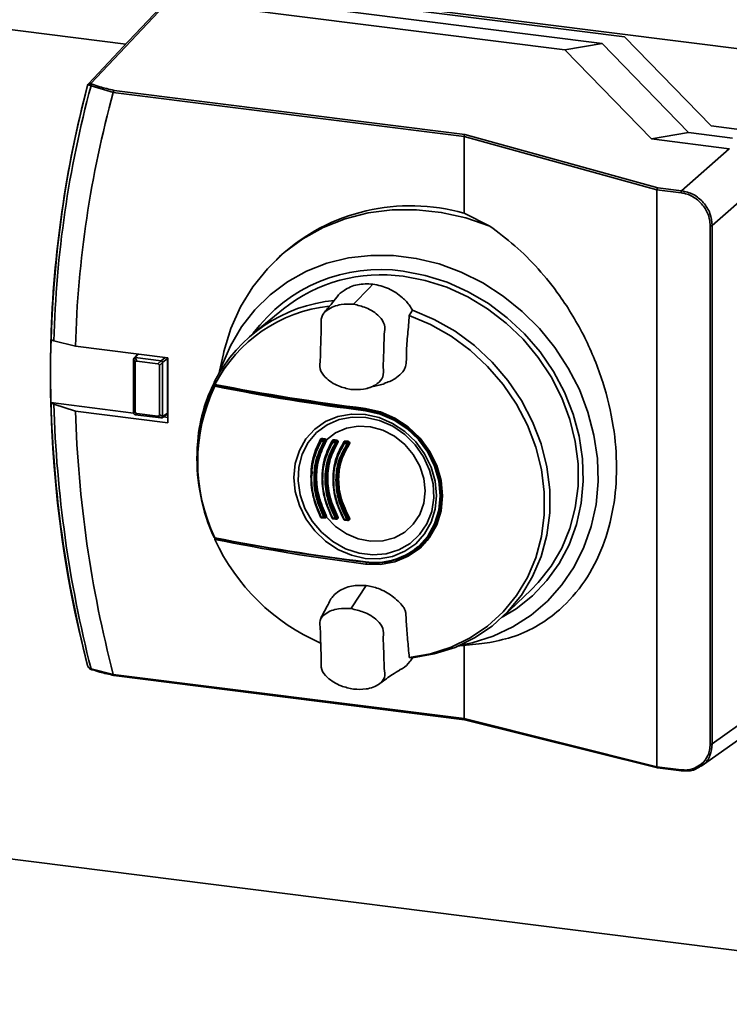
# Paper-space layout 'Blatt1' of a CAD drawing. Units: millimetres. Extents: x 0 to 5940, y 0 to 4200.
# Drawn here: x 4747 to 4819, y 1246 to 1345 of the extents above; entities that cross this region are included whole.
import ezdxf

# ---------------------------------------------------------------- set-up
doc = ezdxf.new("R2010")
doc.units = ezdxf.units.MM
doc.header["$LTSCALE"] = 10

psp = doc.layouts.new('Blatt1')

# ---------------------------------------------------------------- linework, layer by layer
at = {"color": 7, "linetype": 'Continuous', "lineweight": 35}
for p, q in [((4808.09, 1343.728), (4762.388, 1349.486)), ((4762.742, 1349.679), (4827.196, 1341.558)), ((4805.824, 1343.04), (4761.566, 1348.616)), ((4802.053, 1342.393), (4761.879, 1347.455)), ((4742.374, 1344.868), (4757.445, 1342.969)), ((4816.897, 1334.671), (4808.09, 1343.728)), ((4805.824, 1343.04), (4802.053, 1342.393)), ((4810.844, 1333.353), (4802.053, 1342.393)), ((4805.824, 1343.04), (4814.612, 1334.002)), ((4756.179, 1338.082), (4753.912, 1338.749)), ((4756.177, 1338.074), (4756.179, 1338.082)), ((4791.797, 1333.587), (4756.177, 1338.074)), ((4756.251, 1338.28), (4791.878, 1333.791)), ((4820.017, 1334.278), (4816.897, 1334.671)), ((4791.797, 1333.586), (4791.797, 1333.587)), ((4811.396, 1328.198), (4791.797, 1333.586)), ((4791.797, 1333.586), (4791.797, 1325.805)), ((4791.878, 1333.791), (4811.477, 1328.402)), ((4810.844, 1333.353), (4814.612, 1334.002)), ((4818.732, 1332.359), (4810.844, 1333.353)), ((4814.612, 1334.002), (4819.068, 1333.441)), ((4813.9, 1328.097), (4818.732, 1332.359)), ((4818.76, 1332.355), (4818.732, 1332.359)), ((4811.477, 1328.402), (4813.9, 1328.097)), ((4822.193, 1329.129), (4817.016, 1324.564)), ((4811.396, 1328.198), (4811.396, 1269.617)), ((4811.396, 1328.198), (4811.396, 1328.198)), ((4813.843, 1327.89), (4811.396, 1328.198)), ((4791.797, 1325.805), (4794.423, 1324.486)), ((4816.803, 1271.919), (4816.803, 1324.533)), ((4817.016, 1324.564), (4817.016, 1271.95)), ((4773.057, 1321.411), (4772.714, 1321.085)), ((4782.157, 1318.214), (4782.543, 1318.618)), ((4782.157, 1318.214), (4780.641, 1316.631)), ((4780.641, 1316.631), (4780.581, 1316.569)), ((4773.453, 1316.097), (4770.357, 1313.564)), ((4786.236, 1315.433), (4786.568, 1315.961)), ((4749.848, 1312.973), (4749.843, 1312.976)), ((4750.14, 1312.858), (4749.848, 1312.973)), ((4752.333, 1312.32), (4750.14, 1312.858)), ((4761.703, 1311.14), (4752.333, 1312.32)), ((4758.654, 1311.524), (4758.274, 1311.111)), ((4758.727, 1311.515), (4758.398, 1311.157)), ((4767.356, 1311.535), (4766.859, 1309.35)), ((4758.242, 1311.013), (4758.242, 1311.019)), ((4758.396, 1310.66), (4758.242, 1311.013)), ((4758.242, 1305.541), (4758.242, 1311.013)), ((4758.396, 1310.66), (4758.396, 1305.676)), ((4758.398, 1311.157), (4758.404, 1311.156)), ((4758.404, 1311.156), (4758.558, 1310.804)), ((4758.404, 1311.156), (4761.027, 1310.825)), ((4760.697, 1310.534), (4758.558, 1310.804)), ((4760.697, 1310.534), (4761.027, 1310.825)), ((4761.189, 1310.641), (4760.859, 1310.35)), ((4760.859, 1305.366), (4760.859, 1310.35)), ((4761.027, 1310.825), (4761.034, 1310.825)), ((4761.034, 1310.825), (4761.43, 1311.174)), ((4761.672, 1311.074), (4761.189, 1310.648)), ((4761.189, 1310.648), (4761.189, 1310.641)), ((4761.189, 1310.641), (4761.189, 1305.169)), ((4761.672, 1311.074), (4761.672, 1305.506)), ((4761.703, 1304.542), (4761.703, 1311.14)), ((4766.488, 1308.47), (4766.492, 1308.373)), ((4749.843, 1306.585), (4749.848, 1306.58)), ((4758.243, 1305.526), (4749.843, 1306.585)), ((4749.848, 1306.58), (4750.14, 1306.418)), ((4750.14, 1306.418), (4752.333, 1305.722)), ((4752.333, 1305.722), (4761.703, 1304.542)), ((4758.242, 1305.541), (4758.396, 1305.676)), ((4758.242, 1305.534), (4758.242, 1305.541)), ((4758.404, 1305.357), (4758.398, 1305.357)), ((4758.558, 1305.492), (4758.404, 1305.357)), ((4761.027, 1305.026), (4758.404, 1305.357)), ((4758.558, 1305.492), (4760.697, 1305.223)), ((4760.859, 1305.366), (4761.189, 1305.169)), ((4761.132, 1305.048), (4761.616, 1305.393)), ((4761.189, 1305.163), (4761.672, 1305.506)), ((4781.811, 1305.855), (4781.936, 1305.971)), ((4761.027, 1305.026), (4760.697, 1305.223)), ((4761.034, 1305.025), (4761.027, 1305.026)), ((4761.189, 1305.169), (4761.189, 1305.163)), ((4761.703, 1305.09), (4761.268, 1305.145)), ((4777.298, 1302.801), (4777.25, 1302.758)), ((4777.345, 1302.809), (4777.305, 1302.774)), ((4777.581, 1302.747), (4777.635, 1302.795)), ((4777.715, 1302.68), (4777.648, 1302.621)), ((4778.429, 1302.639), (4778.415, 1302.62)), ((4778.495, 1302.697), (4778.429, 1302.639)), ((4778.542, 1302.706), (4778.485, 1302.655)), ((4778.763, 1302.626), (4778.82, 1302.676)), ((4778.895, 1302.555), (4778.83, 1302.498)), ((4779.609, 1302.512), (4779.596, 1302.495)), ((4779.674, 1302.57), (4779.609, 1302.512)), ((4779.66, 1302.558), (4779.665, 1302.561)), ((4779.721, 1302.578), (4779.664, 1302.528)), ((4779.947, 1302.496), (4780.003, 1302.546)), ((4780.075, 1302.422), (4780.012, 1302.366)), ((4764.693, 1301.73), (4764.683, 1301.462)), ((4776.394, 1299.598), (4776.313, 1299.041)), ((4777.269, 1294.995), (4777.274, 1294.999)), ((4777.292, 1294.916), (4777.568, 1294.889)), ((4777.636, 1294.907), (4777.711, 1294.973)), ((4777.648, 1295), (4777.715, 1295.058)), ((4778.446, 1294.863), (4778.431, 1294.885)), ((4778.471, 1294.797), (4778.75, 1294.767)), ((4778.818, 1294.785), (4778.893, 1294.851)), ((4778.83, 1294.881), (4778.895, 1294.938)), ((4779.615, 1294.753), (4779.626, 1294.759)), ((4779.629, 1294.734), (4779.615, 1294.753)), ((4779.65, 1294.669), (4779.932, 1294.638)), ((4780.002, 1294.656), (4780.075, 1294.72)), ((4780.012, 1294.753), (4780.075, 1294.81)), ((4787.06, 1291.803), (4787.891, 1292.483)), ((4781.79, 1290.201), (4781.958, 1290.357)), ((4781.875, 1288.02), (4780.373, 1285.759)), ((4795.708, 1284.819), (4798.608, 1287.574)), ((4780.315, 1285.672), (4780.373, 1285.759)), ((4791.079, 1281.875), (4793.319, 1282.096)), ((4791.797, 1281.946), (4791.797, 1274.512)), ((4794.423, 1282.235), (4793.321, 1282.096)), ((4786.568, 1280.694), (4786.236, 1280.723)), ((4753.823, 1279.534), (4753.982, 1279.473)), ((4753.912, 1279.576), (4756.179, 1278.991)), ((4756.177, 1278.999), (4791.797, 1274.512)), ((4756.179, 1278.991), (4756.177, 1278.999)), ((4756.227, 1278.885), (4791.849, 1274.397)), ((4817.016, 1271.95), (4822.188, 1275.629)), ((4791.797, 1274.512), (4811.396, 1269.617)), ((4791.797, 1274.512), (4791.797, 1274.512)), ((4791.847, 1274.397), (4811.454, 1269.5)), ((4815.889, 1269.674), (4820.815, 1273.178)), ((4811.396, 1269.617), (4813.843, 1269.309)), ((4811.396, 1269.617), (4811.396, 1269.617)), ((4811.45, 1269.501), (4813.881, 1269.195)), ((4862.895, 1245.508), (4735.685, 1261.535))]:
    psp.add_line(p, q, dxfattribs=at)
at = {"color": 7, "linetype": 'Continuous', "lineweight": 35, "flags": 128}
for points in [[(4761.606, 1347.376), (4757.735, 1343.277), (4753.651, 1338.949)], [(4761.879, 1347.455), (4757.402, 1342.713), (4753.885, 1338.987)], [(4753.557, 1338.793), (4753.552, 1338.787), (4753.549, 1338.781), (4753.548, 1338.774), (4753.548, 1338.767), (4753.55, 1338.759), (4753.554, 1338.752), (4753.559, 1338.744), (4753.566, 1338.736)], [(4767.356, 1311.533), (4767.411, 1311.768), (4768.121, 1314.098), (4769.103, 1316.295), (4770.343, 1318.331), (4771.824, 1320.179), (4773.528, 1321.813), (4775.431, 1323.213), (4777.508, 1324.36), (4779.732, 1325.238), (4782.073, 1325.836), (4784.501, 1326.147), (4786.982, 1326.165), (4789.485, 1325.891), (4791.977, 1325.329), (4794.423, 1324.486)], [(4766.979, 1309.648), (4767.194, 1310.304), (4768.068, 1312.366), (4769.191, 1314.277), (4770.547, 1316.011), (4772.117, 1317.543), (4773.879, 1318.851), (4775.808, 1319.918), (4777.877, 1320.728), (4780.057, 1321.269), (4782.318, 1321.535), (4784.628, 1321.521), (4786.953, 1321.228), (4789.263, 1320.66), (4791.524, 1319.825), (4793.704, 1318.734), (4795.773, 1317.403), (4797.702, 1315.85), (4799.464, 1314.098), (4801.034, 1312.17), (4802.39, 1310.095), (4803.513, 1307.9), (4804.387, 1305.618), (4805, 1303.279), (4805.343, 1300.918), (4805.412, 1298.566), (4805.206, 1296.257), (4804.727, 1294.023), (4803.982, 1291.896), (4802.981, 1289.906), (4801.74, 1288.08), (4800.274, 1286.445), (4798.606, 1285.022), (4796.757, 1283.832), (4794.754, 1282.893), (4792.626, 1282.216), (4791.4, 1281.957)], [(4795.679, 1284.791), (4797.094, 1285.652), (4798.759, 1286.973), (4800.226, 1288.513), (4801.471, 1290.25), (4802.475, 1292.157), (4803.224, 1294.205), (4803.706, 1296.363), (4803.914, 1298.599), (4803.845, 1300.878), (4803.499, 1303.166), (4802.883, 1305.429), (4802.004, 1307.631), (4800.877, 1309.741), (4799.519, 1311.724), (4797.95, 1313.553), (4796.194, 1315.198), (4794.278, 1316.635), (4792.231, 1317.843), (4790.083, 1318.802), (4787.868, 1319.499), (4785.618, 1319.922)], [(4785.618, 1319.41), (4787.849, 1318.987), (4790.044, 1318.289), (4792.17, 1317.325), (4794.192, 1316.111), (4796.079, 1314.666), (4797.801, 1313.013), (4799.331, 1311.178), (4800.645, 1309.19), (4801.721, 1307.081), (4802.544, 1304.883), (4803.1, 1302.631), (4803.38, 1300.361), (4803.38, 1298.108), (4803.1, 1295.908), (4802.544, 1293.797), (4801.721, 1291.806), (4800.645, 1289.967), (4799.331, 1288.31), (4798.609, 1287.575)], [(4786.236, 1315.433), (4788.408, 1314.512), (4790.48, 1313.329), (4792.417, 1311.904), (4794.189, 1310.259), (4795.765, 1308.422), (4797.121, 1306.422), (4798.233, 1304.294), (4799.083, 1302.072), (4799.658, 1299.791), (4799.948, 1297.491), (4799.948, 1295.209), (4799.658, 1292.982), (4799.083, 1290.846), (4798.233, 1288.838), (4797.121, 1286.99), (4795.765, 1285.332), (4794.189, 1283.893), (4792.417, 1282.694), (4790.48, 1281.757), (4788.408, 1281.096), (4786.236, 1280.723)], [(4786.568, 1280.694), (4788.777, 1281.071), (4790.884, 1281.741), (4792.854, 1282.692), (4794.656, 1283.909), (4796.26, 1285.372), (4797.639, 1287.056), (4798.77, 1288.934), (4799.636, 1290.975), (4800.221, 1293.146), (4800.515, 1295.41), (4800.515, 1297.73), (4800.221, 1300.069), (4799.636, 1302.387), (4798.77, 1304.646), (4797.639, 1306.809), (4796.26, 1308.841), (4794.656, 1310.708), (4792.854, 1312.379), (4790.884, 1313.826), (4788.777, 1315.027), (4786.568, 1315.961)], [(4781.771, 1290.773), (4780.357, 1291.092), (4778.997, 1291.679), (4777.744, 1292.512), (4776.645, 1293.559), (4775.744, 1294.78), (4775.074, 1296.127), (4774.662, 1297.55), (4774.522, 1298.992), (4774.662, 1300.4), (4775.074, 1301.719), (4775.744, 1302.898), (4776.645, 1303.891), (4777.744, 1304.661), (4778.997, 1305.179), (4780.357, 1305.423), (4781.771, 1305.385), (4783.185, 1305.067), (4784.545, 1304.48), (4785.798, 1303.647), (4786.897, 1302.6), (4787.798, 1301.379), (4788.468, 1300.031), (4788.88, 1298.609), (4789.02, 1297.166), (4788.88, 1295.758), (4788.468, 1294.44), (4787.798, 1293.261), (4786.897, 1292.267), (4785.798, 1291.497), (4784.545, 1290.98), (4783.185, 1290.736), (4781.771, 1290.773)], [(4787.016, 1291.864), (4787.163, 1291.989), (4788.109, 1293.032), (4788.812, 1294.269), (4789.245, 1295.653), (4789.391, 1297.131), (4789.245, 1298.645), (4788.812, 1300.138), (4788.109, 1301.553), (4787.163, 1302.834), (4786.01, 1303.933), (4784.694, 1304.808), (4783.267, 1305.424), (4781.782, 1305.758)], [(4781.79, 1290.201), (4783.318, 1290.16), (4784.787, 1290.424), (4786.142, 1290.983), (4787.329, 1291.815), (4788.303, 1292.889), (4789.027, 1294.163), (4789.473, 1295.588), (4789.623, 1297.109), (4789.473, 1298.668), (4789.027, 1300.205), (4788.303, 1301.662), (4787.329, 1302.981), (4786.142, 1304.112), (4784.787, 1305.012), (4783.318, 1305.647), (4781.79, 1305.991)], [(4781.811, 1305.855), (4783.309, 1305.518), (4784.75, 1304.896), (4786.078, 1304.013), (4787.242, 1302.904), (4788.197, 1301.611), (4788.907, 1300.183), (4789.344, 1298.676), (4789.491, 1297.147), (4789.344, 1295.656), (4788.907, 1294.259), (4788.197, 1293.01), (4787.242, 1291.957), (4787.062, 1291.804)], [(4781.831, 1305.089), (4780.441, 1305.122), (4779.108, 1304.868), (4777.887, 1304.339), (4776.827, 1303.556), (4775.972, 1302.55), (4775.357, 1301.364), (4775.007, 1300.045), (4774.936, 1298.648), (4775.148, 1297.23), (4775.633, 1295.849), (4776.372, 1294.561), (4777.334, 1293.419), (4778.48, 1292.471), (4779.764, 1291.754), (4781.132, 1291.298), (4782.529, 1291.122), (4783.897, 1291.233), (4785.181, 1291.626), (4786.327, 1292.286), (4787.289, 1293.185), (4788.028, 1294.287), (4788.513, 1295.546), (4788.725, 1296.911), (4788.654, 1298.326), (4788.304, 1299.733), (4787.689, 1301.074), (4786.834, 1302.295), (4785.774, 1303.345), (4784.553, 1304.182), (4783.22, 1304.772), (4781.831, 1305.089)], [(4777.814, 1294.971), (4778.756, 1294.015), (4779.856, 1293.264), (4781.061, 1292.755), (4782.315, 1292.512), (4783.557, 1292.546), (4784.729, 1292.856), (4785.774, 1293.427), (4786.644, 1294.231), (4787.296, 1295.231), (4787.7, 1296.379), (4787.837, 1297.62), (4787.7, 1298.896), (4787.296, 1300.146), (4786.644, 1301.311), (4785.774, 1302.334), (4784.729, 1303.168), (4783.557, 1303.773), (4782.315, 1304.12), (4781.061, 1304.193), (4779.856, 1303.988), (4778.756, 1303.514), (4777.814, 1302.795)], [(4777.273, 1302.777), (4777.274, 1302.779), (4777.276, 1302.79), (4777.273, 1302.803), (4777.265, 1302.816), (4777.254, 1302.829), (4777.24, 1302.842), (4777.223, 1302.853), (4777.205, 1302.862)], [(4777.237, 1302.742), (4777.232, 1302.736), (4777.23, 1302.727), (4777.232, 1302.718), (4777.237, 1302.707), (4777.245, 1302.696), (4777.255, 1302.685), (4777.268, 1302.674), (4777.282, 1302.664)], [(4778.417, 1302.625), (4778.413, 1302.618), (4778.411, 1302.61), (4778.412, 1302.6), (4778.417, 1302.589), (4778.424, 1302.578), (4778.434, 1302.566), (4778.446, 1302.555), (4778.46, 1302.545)], [(4779.598, 1302.5), (4779.593, 1302.493), (4779.591, 1302.485), (4779.592, 1302.475), (4779.597, 1302.463), (4779.603, 1302.452), (4779.613, 1302.44), (4779.624, 1302.429), (4779.638, 1302.418)], [(4779.615, 1302.631), (4779.628, 1302.621), (4779.64, 1302.609), (4779.649, 1302.598), (4779.656, 1302.586), (4779.66, 1302.575), (4779.661, 1302.565), (4779.66, 1302.557)], [(4777.227, 1294.984), (4777.223, 1294.982), (4777.205, 1294.974)], [(4777.297, 1294.913), (4777.296, 1294.913), (4777.292, 1294.916)], [(4777.352, 1294.91), (4777.352, 1294.902), (4777.352, 1294.884)], [(4777.573, 1294.886), (4777.571, 1294.886), (4777.568, 1294.889)], [(4778.446, 1294.892), (4778.445, 1294.891), (4778.431, 1294.885)], [(4778.476, 1294.794), (4778.475, 1294.794), (4778.471, 1294.797)], [(4778.755, 1294.765), (4778.753, 1294.765), (4778.75, 1294.767)], [(4779.655, 1294.667), (4779.654, 1294.667), (4779.65, 1294.669)], [(4779.937, 1294.635), (4779.936, 1294.636), (4779.932, 1294.638)], [(4766.495, 1292.864), (4766.496, 1292.851), (4766.499, 1292.839), (4766.503, 1292.829), (4766.508, 1292.821), (4766.514, 1292.816), (4766.521, 1292.813), (4766.529, 1292.813), (4766.537, 1292.816)], [(4787.891, 1292.375), (4786.948, 1291.747), (4786.701, 1291.619)], [(4788.204, 1292.756), (4788.074, 1292.638), (4787.893, 1292.484)], [(4781.782, 1290.42), (4781.783, 1290.407), (4781.785, 1290.395), (4781.788, 1290.385), (4781.792, 1290.378), (4781.796, 1290.373), (4781.801, 1290.37), (4781.806, 1290.371), (4781.811, 1290.374)], [(4753.557, 1279.911), (4753.552, 1279.906), (4753.549, 1279.901), (4753.548, 1279.897), (4753.548, 1279.892), (4753.55, 1279.889), (4753.554, 1279.886), (4753.559, 1279.883), (4753.566, 1279.881)], [(4813.843, 1269.309), (4813.844, 1269.279), (4813.847, 1269.253), (4813.852, 1269.231), (4813.859, 1269.214), (4813.868, 1269.202), (4813.878, 1269.196), (4813.888, 1269.196), (4813.9, 1269.202)]]:
    psp.add_lwpolyline(points, dxfattribs=at)
at = {"color": 7, "linetype": 'Continuous', "lineweight": 35}
for centre, radius, start, end in [((4866.811, 1309.352), 117.018, 165.42814, 194.57186), ((4860.764, 1310.116), 110.953, 165.0521, 178.52469), ((4860.624, 1309.983), 110.522, 164.91328, 178.50929), ((4753.951, 1338.8), 0.198, 109.36683, 173.64308), ((4754.642, 1340.548), 1.941, 242.76754, 247.89658), ((4754.665, 1340.583), 1.776, 243.97551, 249.11476), ((4754.118, 1338.736), 0.207, 114.81925, 176.24973), ((4860.245, 1309.376), 107.953, 164.58283, 178.43708), ((4814.18, 1327.909), 0.338, 146.10669, 183.19685), ((4786.354, 1306.855), 19.716, 73.97504, 132.40974), ((4816.864, 1324.865), 0.338, 259.6224, 296.71256), ((4783.246, 1304.093), 16.006, 81.47697, 143.59196), ((4783.38, 1303.635), 15.933, 81.92354, 128.54583), ((4780.027, 1301.786), 15.231, 95.12691, 152.93166), ((4779.765, 1301.496), 14.979, 96.3765, 152.39969), ((4866.83, 1309.78), 117.031, 178.43525, 181.56475), ((4781.153, 1300.954), 16.478, 153.42422, 178.22002), ((4781.412, 1301.212), 16.727, 153.79075, 178.22675), ((4780.388, 1301.622), 15.628, 152.99998, 153.48296), ((4766.492, 1308.289), 0.0842, 89.86028, 153.55528), ((4823.47, 1314.079), 57.258, 185.37308, 185.65616), ((4809.727, 1529.939), 225.684, 258.95503, 262.88908), ((4766.618, 1308.254), 0.124, 131.14829, 180.96975), ((4807.202, 1509.561), 205.281, 258.57429, 262.8949), ((4782.572, 1300.558), 17.824, 154.4267, 205.5733), ((4807.196, 1509.642), 205.461, 258.57429, 262.8949), ((4872.975, 1310.116), 123.177, 181.64512, 194.20931), ((4872.901, 1309.983), 122.813, 181.66339, 194.33479), ((4872.527, 1309.376), 120.249, 181.74097, 194.63208), ((4781.943, 1305.763), 0.161, 145.08617, 181.88601), ((4777.295, 1302.706), 0.0695, 81.84361, 131.09435), ((4777.485, 1302.679), 0.204, 152.00302, 184.05064), ((4760.353, 1129.035), 174.453, 84.34048, 84.4314), ((4760.355, 1128.922), 174.676, 84.34048, 84.4314), ((4776.74, 1302.908), 0.613, 350.71336, 2.23945), ((4777.758, 1302.652), 0.201, 151.60112, 184.09398), ((4777.616, 1302.704), 0.0891, 228.65347, 291.34108), ((4777.571, 1302.66), 0.0873, 333.14037, 83.23785), ((4777.373, 1302.892), 0.279, 339.60166, 3.90958), ((4777.747, 1302.596), 0.0894, 48.53191, 111.25057), ((4777.868, 1302.575), 0.227, 103.95314, 131.77367), ((4778.475, 1302.586), 0.0695, 81.8627, 131.22943), ((4778.391, 1302.674), 0.089, 7.31469, 63.51637), ((4778.652, 1302.56), 0.193, 150.29066, 184.23088), ((4760.621, 1131.669), 171.805, 83.94695, 84.0403), ((4760.623, 1131.56), 172.025, 83.94695, 84.0403), ((4778.374, 1302.801), 0.193, 330.18535, 4.25932), ((4760.234, 1128.084), 175.579, 83.92339, 84.01481), ((4760.236, 1127.976), 175.798, 83.92339, 84.01481), ((4778.928, 1302.53), 0.191, 149.88833, 184.27151), ((4778.798, 1302.579), 0.0872, 226.36928, 291.1594), ((4778.753, 1302.539), 0.087, 331.40991, 83.37987), ((4778.656, 1302.772), 0.19, 329.792, 4.29914), ((4778.926, 1302.474), 0.0874, 46.25266, 111.06159), ((4779.654, 1302.459), 0.0695, 81.88514, 131.35557), ((4779.821, 1302.432), 0.184, 148.59426, 184.39761), ((4760.924, 1134.452), 169.006, 83.5464, 83.64271), ((4760.926, 1134.347), 169.222, 83.5464, 83.64271), ((4779.564, 1302.674), 0.183, 328.52656, 4.42282), ((4760.538, 1130.877), 172.769, 83.53113, 83.62544), ((4760.541, 1130.772), 172.985, 83.53113, 83.62544), ((4780.101, 1302.401), 0.182, 148.19015, 184.43551), ((4779.981, 1302.445), 0.0849, 223.82843, 290.94863), ((4779.937, 1302.41), 0.0867, 329.43347, 83.5484), ((4779.849, 1302.642), 0.181, 328.13132, 4.46005), ((4780.106, 1302.343), 0.0852, 43.71615, 110.84271), ((4783.848, 1300.872), 19.174, 178.22539, 204.61409), ((4777.347, 1294.737), 0.275, 105.69489, 115.2931), ((4777.228, 1295.06), 0.101, 271.65804, 302.37526), ((4777.373, 1294.961), 0.0926, 171.48887, 209.20201), ((4760.353, 1121.345), 174.453, 84.34048, 84.4314), ((4777.648, 1294.934), 0.0916, 171.40966, 209.57497), ((4777.338, 1295.437), 0.536, 294.13143, 305.3877), ((4777.583, 1294.961), 0.0761, 314.2361, 30.462), ((4777.37, 1294.886), 0.282, 357.72789, 6.58011), ((4778.025, 1294.622), 0.535, 114.10531, 125.41833), ((4777.747, 1294.871), 0.12, 56.41223, 104.49618), ((4778.398, 1294.95), 0.113, 276.48478, 302.96158), ((4778.547, 1294.842), 0.0886, 171.16286, 210.77799), ((4760.621, 1123.979), 171.805, 83.94695, 84.0403), ((4778.825, 1294.813), 0.0877, 171.09132, 211.14116), ((4778.445, 1295.425), 0.667, 296.08146, 305.24092), ((4778.766, 1294.84), 0.0754, 313.70475, 32.80845), ((4778.691, 1294.77), 0.155, 357.15395, 13.35543), ((4779.278, 1294.396), 0.664, 116.06109, 125.28686), ((4779.562, 1294.842), 0.136, 282.26456, 303.49663), ((4779.722, 1294.715), 0.0851, 170.8697, 212.30513), ((4760.924, 1126.762), 169.006, 83.5464, 83.64271), ((4780.003, 1294.683), 0.0843, 170.80455, 212.66302), ((4779.485, 1295.502), 0.915, 298.35007, 305.09939), ((4779.949, 1294.71), 0.0759, 314.82666, 34.66804), ((4779.885, 1294.64), 0.145, 356.92604, 14.66956), ((4780.598, 1294.068), 0.907, 118.33501, 125.1619), ((4766.491, 1292.924), 0.0843, 216.62865, 270.36656), ((4834.734, 1298.864), 68.521, 185.04305, 185.16525), ((4785.667, 1301.526), 21.112, 204.72659, 246.37222), ((4807.283, 1494.712), 206.094, 258.58414, 262.89453), ((4809.633, 1513.681), 224.991, 258.94604, 262.88942), ((4809.637, 1513.439), 224.794, 258.94604, 262.88942), ((4782.744, 1297.146), 6.794, 261.86629, 308.96639), ((4782.781, 1297.166), 6.861, 261.87168, 308.60498), ((4754.562, 1281.63), 2.155, 247.97682, 252.43825), ((4753.873, 1279.642), 0.119, 184.56618, 245.34285), ((4754.024, 1279.577), 0.112, 180.7411, 247.88931), ((4754.719, 1281.498), 2.139, 248.52272, 251.25253), ((4754.007, 1279.557), 0.088, 253.18725, 285.90297), ((4816.864, 1272.252), 0.338, 259.6224, 296.71256)]:
    psp.add_arc(centre, radius, start, end, dxfattribs=at)
for points, knots in [([(4753.654, 1338.953), (4753.63, 1338.928), (4753.582, 1338.88), (4753.559, 1338.808), (4753.548, 1338.773)], [0, 0, 0, 0, 0.512505, 1, 1, 1, 1]), ([(4753.557, 1338.793), (4753.564, 1338.815), (4753.578, 1338.858), (4753.62, 1338.927), (4753.689, 1338.983), (4753.784, 1339.008), (4753.852, 1338.994), (4753.885, 1338.987)], [0, 0, 0, 0, 0.136933, 0.266901, 0.517326, 0.763532, 1, 1, 1, 1]), ([(4753.754, 1338.822), (4753.735, 1338.83), (4753.698, 1338.846), (4753.652, 1338.841), (4753.619, 1338.825), (4753.597, 1338.804), (4753.578, 1338.774), (4753.57, 1338.748), (4753.566, 1338.736)], [0, 0, 0, 0, 0.2569261, 0.4990885, 0.6388115, 0.7645898, 0.8825385, 1, 1, 1, 1]), ([(4754.031, 1338.923), (4754.283, 1338.832), (4754.954, 1338.587), (4755.752, 1338.398), (4756.251, 1338.28)], [0, 0, 0, 0, 0.375685, 1, 1, 1, 1]), ([(4756.251, 1338.28), (4756.241, 1338.27), (4756.222, 1338.252), (4756.199, 1338.199), (4756.183, 1338.14), (4756.18, 1338.101), (4756.179, 1338.082)], [0, 0, 0, 0, 0.252397, 0.524839, 0.770124, 1, 1, 1, 1]), ([(4791.878, 1333.791), (4791.867, 1333.782), (4791.846, 1333.763), (4791.819, 1333.71), (4791.801, 1333.647), (4791.798, 1333.606), (4791.797, 1333.587)], [0, 0, 0, 0, 0.246799, 0.513106, 0.765708, 1, 1, 1, 1]), ([(4811.396, 1328.198), (4811.397, 1328.218), (4811.4, 1328.258), (4811.418, 1328.321), (4811.445, 1328.374), (4811.466, 1328.393), (4811.477, 1328.402)], [0, 0, 0, 0, 0.234292, 0.486894, 0.753201, 1, 1, 1, 1]), ([(4816.803, 1324.533), (4816.791, 1324.74), (4816.767, 1325.149), (4816.524, 1325.926), (4815.988, 1326.798), (4815.19, 1327.439), (4814.45, 1327.777), (4814.046, 1327.852), (4813.843, 1327.89)], [0, 0, 0, 0, 0.131676, 0.260583, 0.5, 0.739417, 0.868324, 1, 1, 1, 1]), ([(4813.9, 1328.097), (4814.308, 1327.998), (4815.123, 1327.8), (4816.153, 1326.943), (4816.874, 1325.815), (4816.968, 1324.981), (4817.016, 1324.564)], [0, 0, 0, 0, 0.2500348, 0.5, 0.7499652, 1, 1, 1, 1]), ([(4794.423, 1324.486), (4795.275, 1323.854), (4796.992, 1322.581), (4799.368, 1320.198), (4801.837, 1317.129), (4804.15, 1313.28), (4805.993, 1308.752), (4807.058, 1304.262), (4807.398, 1299.956), (4807.058, 1295.829), (4805.993, 1291.897), (4804.15, 1288.336), (4801.837, 1285.702), (4799.368, 1283.928), (4796.992, 1282.791), (4795.275, 1282.42), (4794.423, 1282.235)], [0, 0, 0, 0, 0.059195, 0.119255, 0.17952, 0.264689, 0.347278, 0.425999, 0.5, 0.574001, 0.652722, 0.735311, 0.82048, 0.880745, 0.940805, 1, 1, 1, 1]), ([(4782.543, 1318.618), (4782.01, 1318.636), (4780.943, 1318.671), (4779.724, 1318.108), (4779.066, 1317.577), (4778.879, 1317.285), (4778.864, 1317.26)], [0, 0, 0, 0, 0.36794, 0.736107, 0.977877, 1, 1, 1, 1]), ([(4782.543, 1318.618), (4783.079, 1318.5), (4784.15, 1318.265), (4785.427, 1317.395), (4786.206, 1316.577), (4786.48, 1316.11), (4786.568, 1315.961)], [0, 0, 0, 0, 0.336847, 0.673902, 0.895241, 1, 1, 1, 1]), ([(4780.581, 1316.569), (4780.152, 1316.58), (4779.203, 1316.604), (4778.04, 1316.176), (4777.211, 1315.33), (4777.33, 1314.348), (4777.269, 1313.486), (4777.257, 1312.646), (4777.217, 1311.808), (4777.225, 1310.938), (4777.047, 1309.994), (4777.817, 1308.946), (4778.945, 1308.229), (4779.888, 1308.015), (4780.315, 1307.918)], [0, 0, 0, 0, 0.101925, 0.224903, 0.29771, 0.370199, 0.436631, 0.5, 0.563368, 0.6298, 0.702289, 0.775095, 0.898074, 1, 1, 1, 1]), ([(4778.879, 1317.294), (4778.686, 1317.044), (4778.245, 1316.475), (4777.786, 1315.959), (4777.528, 1315.669)], [0, 0, 0, 0, 0.4378322, 1, 1, 1, 1]), ([(4780.315, 1307.918), (4780.745, 1307.907), (4781.693, 1307.883), (4782.856, 1308.311), (4783.685, 1309.157), (4783.566, 1310.139), (4783.628, 1311.001), (4783.639, 1311.841), (4783.679, 1312.679), (4783.672, 1313.549), (4783.849, 1314.493), (4783.079, 1315.541), (4781.951, 1316.258), (4781.009, 1316.472), (4780.581, 1316.569)], [0, 0, 0, 0, 0.101926, 0.224905, 0.29771, 0.370199, 0.436632, 0.5, 0.563368, 0.629801, 0.70229, 0.775096, 0.898075, 1, 1, 1, 1]), ([(4783.686, 1308.529), (4784.066, 1308.661), (4784.712, 1308.887), (4785.333, 1309.459), (4785.728, 1309.856), (4785.981, 1310.56), (4785.905, 1311.807), (4786.095, 1313.524), (4786.189, 1314.796), (4786.236, 1315.433)], [0, 0, 0, 0, 0.1542, 0.261956, 0.322938, 0.365941, 0.536693, 0.768297, 1, 1, 1, 1]), ([(4758.242, 1311.019), (4758.244, 1311.037), (4758.247, 1311.071), (4758.272, 1311.114), (4758.312, 1311.144), (4758.356, 1311.159), (4758.386, 1311.157), (4758.398, 1311.157)], [0, 0, 0, 0, 0.21214, 0.424054, 0.638862, 0.853157, 1, 1, 1, 1]), ([(4758.558, 1310.804), (4758.545, 1310.805), (4758.517, 1310.807), (4758.475, 1310.799), (4758.437, 1310.777), (4758.411, 1310.742), (4758.397, 1310.702), (4758.396, 1310.673), (4758.396, 1310.66)], [0, 0, 0, 0, 0.145398, 0.333777, 0.5, 0.666223, 0.854602, 1, 1, 1, 1]), ([(4760.859, 1310.35), (4760.858, 1310.363), (4760.857, 1310.392), (4760.844, 1310.436), (4760.817, 1310.477), (4760.78, 1310.508), (4760.738, 1310.527), (4760.709, 1310.532), (4760.697, 1310.534)], [0, 0, 0, 0, 0.145398, 0.333777, 0.5, 0.666223, 0.854602, 1, 1, 1, 1]), ([(4761.034, 1310.825), (4761.051, 1310.821), (4761.085, 1310.813), (4761.131, 1310.78), (4761.166, 1310.736), (4761.187, 1310.69), (4761.189, 1310.66), (4761.189, 1310.648)], [0, 0, 0, 0, 0.21214, 0.424054, 0.638862, 0.853157, 1, 1, 1, 1]), ([(4761.672, 1311.074), (4761.671, 1311.096), (4761.67, 1311.122), (4761.656, 1311.143), (4761.655, 1311.146)], [0, 0, 0, 0, 0.878906, 1, 1, 1, 1]), ([(4766.404, 1308.599), (4766.409, 1308.606), (4766.418, 1308.62), (4766.442, 1308.635), (4766.461, 1308.635), (4766.472, 1308.635)], [0, 0, 0, 0, 0.310961, 0.622369, 1, 1, 1, 1]), ([(4766.416, 1308.326), (4766.414, 1308.377), (4766.41, 1308.468), (4766.406, 1308.559), (4766.404, 1308.599)], [0, 0, 0, 0, 0.56, 1, 1, 1, 1]), ([(4766.495, 1308.252), (4766.482, 1308.259), (4766.457, 1308.271), (4766.432, 1308.291), (4766.418, 1308.31), (4766.417, 1308.321), (4766.416, 1308.326)], [0, 0, 0, 0, 0.286289, 0.548188, 0.785962, 1, 1, 1, 1]), ([(4766.492, 1308.373), (4766.492, 1308.37), (4766.494, 1308.366), (4766.502, 1308.359), (4766.517, 1308.352), (4766.53, 1308.349), (4766.537, 1308.347)], [0, 0, 0, 0, 0.2211717, 0.4540802, 0.7290821, 1, 1, 1, 1]), ([(4781.932, 1308.037), (4782.365, 1308.161), (4783.022, 1308.35), (4783.53, 1308.451), (4783.703, 1308.485)], [0, 0, 0, 0, 0.657343, 1, 1, 1, 1]), ([(4758.398, 1305.357), (4758.38, 1305.361), (4758.346, 1305.369), (4758.298, 1305.401), (4758.263, 1305.445), (4758.245, 1305.492), (4758.243, 1305.522), (4758.242, 1305.534)], [0, 0, 0, 0, 0.21214, 0.424054, 0.638862, 0.853157, 1, 1, 1, 1]), ([(4758.396, 1305.676), (4758.396, 1305.664), (4758.397, 1305.634), (4758.411, 1305.59), (4758.437, 1305.549), (4758.475, 1305.518), (4758.517, 1305.499), (4758.545, 1305.494), (4758.558, 1305.492)], [0, 0, 0, 0, 0.145398, 0.333777, 0.5, 0.666223, 0.854602, 1, 1, 1, 1]), ([(4760.697, 1305.223), (4760.709, 1305.222), (4760.738, 1305.219), (4760.78, 1305.228), (4760.817, 1305.249), (4760.844, 1305.284), (4760.857, 1305.324), (4760.858, 1305.353), (4760.859, 1305.366)], [0, 0, 0, 0, 0.145398, 0.333777, 0.5, 0.666223, 0.854602, 1, 1, 1, 1]), ([(4761.615, 1305.394), (4761.619, 1305.396), (4761.639, 1305.407), (4761.664, 1305.446), (4761.669, 1305.486), (4761.672, 1305.506)], [0, 0, 0, 0, 0.1045507, 0.5344882, 1, 1, 1, 1]), ([(4761.189, 1305.163), (4761.188, 1305.146), (4761.184, 1305.111), (4761.157, 1305.067), (4761.118, 1305.036), (4761.075, 1305.023), (4761.046, 1305.025), (4761.034, 1305.025)], [0, 0, 0, 0, 0.21214, 0.424054, 0.638862, 0.853157, 1, 1, 1, 1]), ([(4777.205, 1294.974), (4776.938, 1295.648), (4776.406, 1296.993), (4776.18, 1299.084), (4776.405, 1301.122), (4776.938, 1302.281), (4777.205, 1302.862)], [0, 0, 0, 0, 0.2504838, 0.4996042, 0.7491054, 1, 1, 1, 1]), ([(4777.237, 1294.967), (4776.959, 1295.622), (4776.404, 1296.932), (4776.184, 1299.002), (4776.404, 1301.01), (4776.959, 1302.165), (4777.237, 1302.742)], [0, 0, 0, 0, 0.25001, 0.5, 0.74999, 1, 1, 1, 1]), ([(4777.282, 1302.664), (4777.007, 1302.095), (4776.458, 1300.955), (4776.242, 1298.969), (4776.457, 1296.921), (4777.007, 1295.623), (4777.282, 1294.974)], [0, 0, 0, 0, 0.249572, 0.49927, 0.749707, 1, 1, 1, 1]), ([(4777.557, 1294.947), (4777.274, 1295.598), (4776.71, 1296.895), (4776.488, 1298.947), (4776.716, 1300.932), (4777.276, 1302.067), (4777.557, 1302.637)], [0, 0, 0, 0, 0.25141, 0.500691, 0.749394, 1, 1, 1, 1]), ([(4777.269, 1302.77), (4777.005, 1302.309), (4776.693, 1301.763), (4776.611, 1301.106), (4776.598, 1301.003)], [0, 0, 0, 0, 0.843349, 1, 1, 1, 1]), ([(4777.648, 1302.621), (4777.367, 1302.059), (4776.805, 1300.934), (4776.581, 1298.96), (4776.805, 1296.924), (4777.367, 1295.641), (4777.648, 1295)], [0, 0, 0, 0, 0.250011, 0.5, 0.749989, 1, 1, 1, 1]), ([(4777.715, 1295.058), (4777.434, 1295.699), (4776.871, 1296.982), (4776.647, 1299.018), (4776.871, 1300.992), (4777.434, 1302.117), (4777.715, 1302.68)], [0, 0, 0, 0, 0.25001, 0.5, 0.74999, 1, 1, 1, 1]), ([(4777.807, 1302.663), (4777.527, 1302.102), (4776.971, 1300.985), (4776.747, 1299.032), (4776.974, 1297.018), (4777.528, 1295.748), (4777.807, 1295.111)], [0, 0, 0, 0, 0.251474, 0.500596, 0.74929, 1, 1, 1, 1]), ([(4777.205, 1302.862), (4777.212, 1302.873), (4777.227, 1302.894), (4777.264, 1302.917), (4777.306, 1302.931), (4777.337, 1302.932), (4777.352, 1302.932)], [0, 0, 0, 0, 0.2428, 0.496328, 0.749469, 1, 1, 1, 1]), ([(4777.345, 1302.809), (4777.336, 1302.808), (4777.319, 1302.807), (4777.296, 1302.797), (4777.279, 1302.785), (4777.272, 1302.775), (4777.269, 1302.77)], [0, 0, 0, 0, 0.289273, 0.548391, 0.782843, 1, 1, 1, 1]), ([(4777.635, 1302.795), (4777.581, 1302.798), (4777.485, 1302.804), (4777.387, 1302.808), (4777.345, 1302.809)], [0, 0, 0, 0, 0.560014, 1, 1, 1, 1]), ([(4777.352, 1302.932), (4777.408, 1302.929), (4777.509, 1302.923), (4777.608, 1302.915), (4777.651, 1302.911)], [0, 0, 0, 0, 0.5599647, 1, 1, 1, 1]), ([(4778.473, 1302.674), (4778.193, 1302.104), (4777.631, 1300.963), (4777.352, 1299.604), (4777.443, 1298.906), (4777.445, 1298.892)], [0, 0, 0, 0, 0.494968, 0.989862, 1, 1, 1, 1]), ([(4778.417, 1294.846), (4778.125, 1295.501), (4777.539, 1296.811), (4777.305, 1298.896), (4777.539, 1300.914), (4778.125, 1302.055), (4778.417, 1302.625)], [0, 0, 0, 0, 0.250019, 0.5, 0.749981, 1, 1, 1, 1]), ([(4778.431, 1294.885), (4778.136, 1295.552), (4777.547, 1296.879), (4777.317, 1298.985), (4777.554, 1301.02), (4778.138, 1302.174), (4778.431, 1302.754)], [0, 0, 0, 0, 0.251441, 0.500723, 0.749379, 1, 1, 1, 1]), ([(4778.46, 1302.545), (4778.17, 1301.978), (4777.594, 1300.848), (4777.36, 1298.856), (4777.596, 1296.799), (4778.171, 1295.505), (4778.46, 1294.856)], [0, 0, 0, 0, 0.251356, 0.500646, 0.749452, 1, 1, 1, 1]), ([(4777.717, 1302.744), (4777.713, 1302.751), (4777.705, 1302.766), (4777.685, 1302.781), (4777.661, 1302.792), (4777.643, 1302.794), (4777.635, 1302.795)], [0, 0, 0, 0, 0.24041, 0.5002, 0.749371, 1, 1, 1, 1]), ([(4777.651, 1302.911), (4777.668, 1302.908), (4777.703, 1302.902), (4777.749, 1302.876), (4777.789, 1302.841), (4777.806, 1302.81), (4777.814, 1302.795)], [0, 0, 0, 0, 0.246837, 0.49922, 0.753026, 1, 1, 1, 1]), ([(4778.738, 1294.826), (4778.44, 1295.476), (4777.846, 1296.77), (4777.619, 1298.836), (4777.849, 1300.833), (4778.441, 1301.954), (4778.738, 1302.516)], [0, 0, 0, 0, 0.251014, 0.500294, 0.749422, 1, 1, 1, 1]), ([(4777.715, 1302.68), (4777.717, 1302.684), (4777.722, 1302.693), (4777.725, 1302.709), (4777.724, 1302.727), (4777.719, 1302.738), (4777.717, 1302.744)], [0, 0, 0, 0, 0.227615, 0.4699818, 0.7273693, 1, 1, 1, 1]), ([(4778.83, 1302.498), (4778.533, 1301.944), (4777.938, 1300.835), (4777.7, 1298.852), (4777.938, 1296.802), (4778.533, 1295.521), (4778.83, 1294.881)], [0, 0, 0, 0, 0.250021, 0.5, 0.749979, 1, 1, 1, 1]), ([(4777.814, 1302.795), (4777.82, 1302.774), (4777.829, 1302.741), (4777.823, 1302.696), (4777.812, 1302.674), (4777.807, 1302.663)], [0, 0, 0, 0, 0.459811, 0.721517, 1, 1, 1, 1]), ([(4778.895, 1294.938), (4778.597, 1295.578), (4778.003, 1296.858), (4777.764, 1298.909), (4778.003, 1300.892), (4778.597, 1302.001), (4778.895, 1302.555)], [0, 0, 0, 0, 0.250019, 0.5, 0.749981, 1, 1, 1, 1]), ([(4778.987, 1302.537), (4778.693, 1301.992), (4778.103, 1300.894), (4777.894, 1298.92), (4778.106, 1296.886), (4778.695, 1295.619), (4778.987, 1294.992)], [0, 0, 0, 0, 0.24838, 0.500064, 0.753002, 1, 1, 1, 1]), ([(4778.431, 1302.754), (4778.439, 1302.765), (4778.455, 1302.785), (4778.488, 1302.805), (4778.526, 1302.817), (4778.553, 1302.816), (4778.566, 1302.816)], [0, 0, 0, 0, 0.26358, 0.511129, 0.747972, 1, 1, 1, 1]), ([(4779.655, 1302.55), (4779.357, 1301.987), (4778.763, 1300.863), (4778.465, 1299.498), (4778.561, 1298.796), (4778.563, 1298.784)], [0, 0, 0, 0, 0.495709, 0.991291, 1, 1, 1, 1]), ([(4778.542, 1302.706), (4778.534, 1302.706), (4778.52, 1302.706), (4778.501, 1302.699), (4778.484, 1302.689), (4778.477, 1302.679), (4778.473, 1302.674)], [0, 0, 0, 0, 0.258248, 0.510731, 0.757841, 1, 1, 1, 1]), ([(4779.598, 1294.716), (4779.288, 1295.371), (4778.668, 1296.68), (4778.419, 1298.783), (4778.668, 1300.813), (4779.288, 1301.938), (4779.598, 1302.5)], [0, 0, 0, 0, 0.250032, 0.5, 0.749968, 1, 1, 1, 1]), ([(4779.615, 1294.753), (4779.301, 1295.417), (4778.676, 1296.74), (4778.421, 1298.866), (4778.675, 1300.919), (4779.301, 1302.059), (4779.615, 1302.631)], [0, 0, 0, 0, 0.250432, 0.499358, 0.748926, 1, 1, 1, 1]), ([(4779.638, 1302.418), (4779.331, 1301.86), (4778.72, 1300.747), (4778.473, 1298.744), (4778.721, 1296.668), (4779.332, 1295.376), (4779.638, 1294.728)], [0, 0, 0, 0, 0.251042, 0.500624, 0.749582, 1, 1, 1, 1]), ([(4779.92, 1294.697), (4779.602, 1295.343), (4778.967, 1296.632), (4778.708, 1298.719), (4778.966, 1300.731), (4779.602, 1301.834), (4779.92, 1302.387)], [0, 0, 0, 0, 0.250237, 0.499389, 0.749151, 1, 1, 1, 1]), ([(4778.895, 1302.555), (4778.897, 1302.56), (4778.903, 1302.57), (4778.906, 1302.589), (4778.903, 1302.611), (4778.892, 1302.634), (4778.874, 1302.654), (4778.85, 1302.671), (4778.831, 1302.674), (4778.82, 1302.676)], [0, 0, 0, 0, 0.106805, 0.227238, 0.361377, 0.509267, 0.677287, 0.815304, 1, 1, 1, 1]), ([(4778.845, 1302.786), (4778.86, 1302.784), (4778.888, 1302.778), (4778.94, 1302.751), (4778.991, 1302.695), (4779.011, 1302.625), (4779.005, 1302.571), (4778.993, 1302.548), (4778.987, 1302.537)], [0, 0, 0, 0, 0.126035, 0.251729, 0.49993, 0.748156, 0.87366, 1, 1, 1, 1]), ([(4780.012, 1302.366), (4779.697, 1301.821), (4779.066, 1300.732), (4778.811, 1298.739), (4779.066, 1296.67), (4779.697, 1295.392), (4780.012, 1294.753)], [0, 0, 0, 0, 0.250036, 0.5, 0.749964, 1, 1, 1, 1]), ([(4780.075, 1294.81), (4779.76, 1295.448), (4779.129, 1296.725), (4778.874, 1298.794), (4779.129, 1300.787), (4779.76, 1301.877), (4780.075, 1302.422)], [0, 0, 0, 0, 0.250033, 0.5, 0.749967, 1, 1, 1, 1]), ([(4780.167, 1302.402), (4779.855, 1301.861), (4779.233, 1300.784), (4778.979, 1298.815), (4779.232, 1296.768), (4779.855, 1295.502), (4780.167, 1294.866)], [0, 0, 0, 0, 0.250292, 0.499262, 0.74897, 1, 1, 1, 1]), ([(4779.615, 1302.631), (4779.623, 1302.641), (4779.638, 1302.66), (4779.671, 1302.678), (4779.707, 1302.689), (4779.733, 1302.688), (4779.747, 1302.688)], [0, 0, 0, 0, 0.258581, 0.501578, 0.743059, 1, 1, 1, 1]), ([(4779.721, 1302.578), (4779.714, 1302.578), (4779.7, 1302.578), (4779.682, 1302.573), (4779.666, 1302.564), (4779.658, 1302.554), (4779.655, 1302.55)], [0, 0, 0, 0, 0.2516823, 0.5020413, 0.7513787, 1, 1, 1, 1]), ([(4780.03, 1302.656), (4780.044, 1302.653), (4780.073, 1302.648), (4780.112, 1302.626), (4780.146, 1302.596), (4780.18, 1302.547), (4780.195, 1302.49), (4780.187, 1302.436), (4780.174, 1302.413), (4780.167, 1302.402)], [0, 0, 0, 0, 0.12578, 0.251228, 0.376075, 0.500929, 0.748471, 0.873866, 1, 1, 1, 1]), ([(4776.633, 1296.736), (4776.636, 1296.714), (4776.716, 1296.118), (4776.998, 1295.546), (4777.269, 1294.995)], [0, 0, 0, 0, 0.036343, 1, 1, 1, 1]), ([(4777.352, 1294.884), (4777.337, 1294.885), (4777.307, 1294.887), (4777.264, 1294.906), (4777.228, 1294.934), (4777.212, 1294.961), (4777.205, 1294.974)], [0, 0, 0, 0, 0.2522951, 0.4995403, 0.75343, 1, 1, 1, 1]), ([(4777.231, 1294.959), (4777.231, 1294.959), (4777.234, 1294.948), (4777.25, 1294.933), (4777.273, 1294.917), (4777.29, 1294.915), (4777.297, 1294.915)], [0, 0, 0, 0, 0.012412, 0.384232, 0.760066, 1, 1, 1, 1]), ([(4777.269, 1294.995), (4777.272, 1294.989), (4777.279, 1294.977), (4777.296, 1294.963), (4777.319, 1294.953), (4777.336, 1294.953), (4777.345, 1294.952)], [0, 0, 0, 0, 0.217152, 0.451602, 0.710722, 1, 1, 1, 1]), ([(4777.651, 1294.875), (4777.596, 1294.878), (4777.497, 1294.882), (4777.396, 1294.883), (4777.352, 1294.884)], [0, 0, 0, 0, 0.5599734, 1, 1, 1, 1]), ([(4777.573, 1294.888), (4777.577, 1294.887), (4777.59, 1294.884), (4777.613, 1294.891), (4777.629, 1294.901), (4777.636, 1294.906)], [0, 0, 0, 0, 0.176912, 0.606447, 1, 1, 1, 1]), ([(4777.635, 1294.938), (4777.643, 1294.938), (4777.66, 1294.939), (4777.684, 1294.95), (4777.704, 1294.965), (4777.713, 1294.98), (4777.717, 1294.987)], [0, 0, 0, 0, 0.249791, 0.500469, 0.73587, 1, 1, 1, 1]), ([(4777.814, 1294.971), (4777.806, 1294.957), (4777.79, 1294.929), (4777.749, 1294.898), (4777.703, 1294.877), (4777.668, 1294.876), (4777.651, 1294.875)], [0, 0, 0, 0, 0.245139, 0.499118, 0.752409, 1, 1, 1, 1]), ([(4777.717, 1294.987), (4777.719, 1294.993), (4777.724, 1295.005), (4777.725, 1295.024), (4777.722, 1295.042), (4777.717, 1295.053), (4777.715, 1295.058)], [0, 0, 0, 0, 0.272279, 0.529549, 0.772033, 1, 1, 1, 1]), ([(4777.807, 1295.111), (4777.812, 1295.098), (4777.822, 1295.074), (4777.829, 1295.025), (4777.82, 1294.992), (4777.814, 1294.971)], [0, 0, 0, 0, 0.2743, 0.532176, 1, 1, 1, 1]), ([(4778.411, 1294.838), (4778.417, 1294.83), (4778.428, 1294.813), (4778.452, 1294.798), (4778.47, 1294.796), (4778.476, 1294.796)], [0, 0, 0, 0, 0.370088, 0.758752, 1, 1, 1, 1]), ([(4778.755, 1294.766), (4778.759, 1294.766), (4778.773, 1294.763), (4778.796, 1294.769), (4778.811, 1294.78), (4778.818, 1294.785)], [0, 0, 0, 0, 0.183643, 0.609665, 1, 1, 1, 1]), ([(4778.82, 1294.819), (4778.831, 1294.82), (4778.85, 1294.82), (4778.874, 1294.833), (4778.892, 1294.852), (4778.903, 1294.875), (4778.906, 1294.899), (4778.903, 1294.92), (4778.897, 1294.932), (4778.895, 1294.938)], [0, 0, 0, 0, 0.184849, 0.322891, 0.490899, 0.638694, 0.772772, 0.893182, 1, 1, 1, 1]), ([(4778.987, 1294.992), (4778.993, 1294.979), (4779.005, 1294.952), (4779.011, 1294.895), (4778.991, 1294.826), (4778.94, 1294.779), (4778.888, 1294.761), (4778.86, 1294.762), (4778.845, 1294.762)], [0, 0, 0, 0, 0.126037, 0.251722, 0.499811, 0.748138, 0.873666, 1, 1, 1, 1]), ([(4779.592, 1294.709), (4779.597, 1294.701), (4779.608, 1294.685), (4779.632, 1294.671), (4779.649, 1294.669), (4779.655, 1294.668)], [0, 0, 0, 0, 0.35603, 0.757829, 1, 1, 1, 1]), ([(4779.938, 1294.637), (4779.942, 1294.636), (4779.956, 1294.633), (4779.979, 1294.64), (4779.994, 1294.65), (4780.002, 1294.656)], [0, 0, 0, 0, 0.190382, 0.612888, 1, 1, 1, 1]), ([(4780.167, 1294.866), (4780.174, 1294.853), (4780.187, 1294.826), (4780.193, 1294.782), (4780.188, 1294.74), (4780.166, 1294.688), (4780.125, 1294.649), (4780.073, 1294.631), (4780.044, 1294.632), (4780.03, 1294.632)], [0, 0, 0, 0, 0.1257834, 0.2512169, 0.3759924, 0.5008401, 0.7484592, 0.8738665, 1, 1, 1, 1]), ([(4766.416, 1292.886), (4766.417, 1292.883), (4766.418, 1292.877), (4766.432, 1292.869), (4766.457, 1292.864), (4766.482, 1292.864), (4766.495, 1292.864)], [0, 0, 0, 0, 0.214032, 0.451804, 0.713704, 1, 1, 1, 1]), ([(4781.875, 1288.02), (4781.367, 1288.038), (4780.35, 1288.073), (4779.237, 1287.586), (4778.589, 1287.065), (4778.361, 1286.767), (4778.283, 1286.664)], [0, 0, 0, 0, 0.351574, 0.703158, 0.897364, 1, 1, 1, 1]), ([(4786.236, 1280.723), (4786.182, 1281.326), (4786.075, 1282.517), (4785.938, 1284.032), (4785.906, 1285.031), (4785.827, 1285.562), (4785.391, 1286.193), (4784.527, 1287.003), (4783.2, 1287.756), (4782.289, 1287.938), (4781.875, 1288.02)], [0, 0, 0, 0, 0.201713, 0.397857, 0.49649, 0.531451, 0.566552, 0.719641, 0.872618, 1, 1, 1, 1]), ([(4778.277, 1286.667), (4778.181, 1286.479), (4777.837, 1285.807), (4777.503, 1285.176), (4777.263, 1284.723)], [0, 0, 0, 0, 0.281046, 1, 1, 1, 1]), ([(4780.315, 1285.672), (4779.888, 1285.685), (4778.945, 1285.714), (4777.817, 1285.318), (4777.047, 1284.523), (4777.225, 1283.593), (4777.217, 1282.779), (4777.257, 1281.984), (4777.269, 1281.192), (4777.33, 1280.369), (4777.211, 1279.477), (4778.04, 1278.48), (4779.203, 1277.795), (4780.152, 1277.586), (4780.581, 1277.491)], [0, 0, 0, 0, 0.101926, 0.224905, 0.29771, 0.370199, 0.436632, 0.5, 0.563368, 0.629801, 0.70229, 0.775096, 0.898075, 1, 1, 1, 1]), ([(4780.581, 1277.491), (4781.009, 1277.478), (4781.951, 1277.449), (4783.079, 1277.845), (4783.849, 1278.64), (4783.672, 1279.57), (4783.679, 1280.384), (4783.639, 1281.179), (4783.628, 1281.971), (4783.566, 1282.794), (4783.685, 1283.686), (4782.856, 1284.683), (4781.693, 1285.368), (4780.745, 1285.577), (4780.315, 1285.672)], [0, 0, 0, 0, 0.101925, 0.224903, 0.29771, 0.370199, 0.436631, 0.5, 0.563368, 0.6298, 0.702289, 0.775095, 0.898074, 1, 1, 1, 1]), ([(4785.254, 1279.477), (4785.351, 1279.516), (4785.765, 1279.682), (4786.203, 1280.134), (4786.479, 1280.558), (4786.568, 1280.694)], [0, 0, 0, 0, 0.173037, 0.734338, 1, 1, 1, 1]), ([(4753.769, 1279.59), (4753.742, 1279.611), (4753.683, 1279.657), (4753.62, 1279.749), (4753.578, 1279.838), (4753.564, 1279.886), (4753.557, 1279.911)], [0, 0, 0, 0, 0.2784, 0.627725, 0.809012, 1, 1, 1, 1]), ([(4753.566, 1279.881), (4753.57, 1279.866), (4753.578, 1279.838), (4753.597, 1279.795), (4753.619, 1279.754), (4753.653, 1279.708), (4753.698, 1279.661), (4753.735, 1279.642), (4753.754, 1279.632)], [0, 0, 0, 0, 0.1175479, 0.2355906, 0.361486, 0.5013594, 0.7432904, 1, 1, 1, 1]), ([(4756.251, 1278.89), (4755.752, 1278.999), (4754.954, 1279.173), (4754.283, 1279.391), (4754.031, 1279.473)], [0, 0, 0, 0, 0.624315, 1, 1, 1, 1]), ([(4783.284, 1278.094), (4783.712, 1278.41), (4784.438, 1278.948), (4785.03, 1279.291), (4785.274, 1279.433)], [0, 0, 0, 0, 0.5878998, 1, 1, 1, 1]), ([(4756.179, 1278.991), (4756.18, 1278.974), (4756.183, 1278.939), (4756.199, 1278.902), (4756.215, 1278.883), (4756.226, 1278.886), (4756.227, 1278.886)], [0, 0, 0, 0, 0.294961, 0.609694, 0.959273, 1, 1, 1, 1]), ([(4791.797, 1274.512), (4791.798, 1274.493), (4791.801, 1274.456), (4791.818, 1274.412), (4791.837, 1274.402), (4791.847, 1274.397)], [0, 0, 0, 0, 0.312564, 0.649554, 1, 1, 1, 1]), ([(4815.723, 1269.799), (4815.796, 1269.837), (4816.182, 1270.035), (4816.517, 1270.606), (4816.768, 1271.31), (4816.791, 1271.715), (4816.803, 1271.919)], [0, 0, 0, 0, 0.100127, 0.531016, 0.763016, 1, 1, 1, 1]), ([(4817.016, 1271.95), (4816.964, 1271.551), (4816.861, 1270.753), (4816.371, 1269.967), (4815.946, 1269.754), (4815.866, 1269.713)], [0, 0, 0, 0, 0.447841, 0.895558, 1, 1, 1, 1]), ([(4811.396, 1269.617), (4811.397, 1269.598), (4811.4, 1269.56), (4811.418, 1269.52), (4811.437, 1269.5), (4811.449, 1269.502), (4811.451, 1269.503)], [0, 0, 0, 0, 0.298076, 0.619447, 0.958254, 1, 1, 1, 1]), ([(4813.843, 1269.309), (4814.046, 1269.296), (4814.448, 1269.271), (4815.116, 1269.391), (4815.498, 1269.648), (4815.723, 1269.799)], [0, 0, 0, 0, 0.296324, 0.586416, 1, 1, 1, 1]), ([(4815.866, 1269.713), (4815.618, 1269.546), (4815.046, 1269.161), (4814.314, 1269.187), (4813.9, 1269.202)], [0, 0, 0, 0, 0.433912, 1, 1, 1, 1])]:
    psp.add_open_spline(points, degree=3, knots=knots, dxfattribs=at)
for points in [[(4780.075, 1302.422), (4780.078, 1302.428), (4780.085, 1302.439), (4780.087, 1302.459), (4780.085, 1302.479), (4780.076, 1302.5), (4780.063, 1302.518), (4780.046, 1302.532), (4780.025, 1302.543), (4780.011, 1302.545), (4780.003, 1302.546)], [(4780.003, 1294.689), (4780.011, 1294.689), (4780.025, 1294.689), (4780.046, 1294.696), (4780.063, 1294.708), (4780.076, 1294.725), (4780.085, 1294.745), (4780.087, 1294.767), (4780.085, 1294.789), (4780.078, 1294.803), (4780.075, 1294.81)]]:
    psp.add_open_spline(points, degree=3, dxfattribs=at)

doc.saveas('drawing.dxf')
